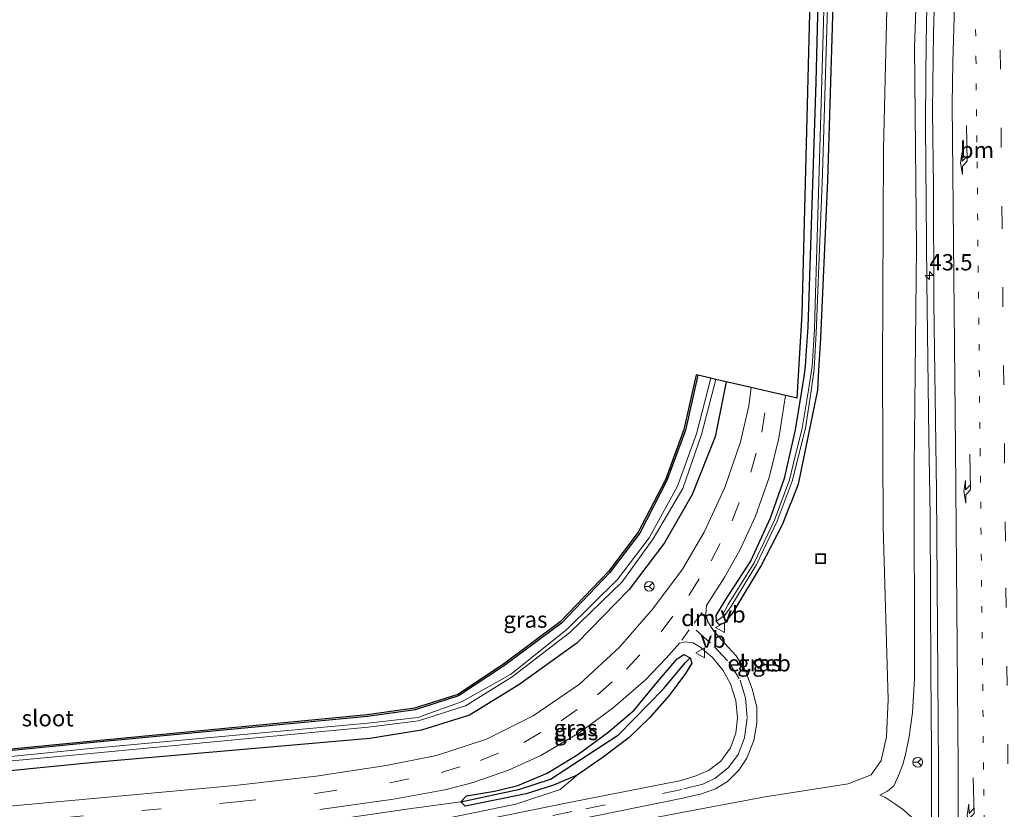
# Model space of a CAD drawing. Units: metres. Extents: x 130290 to 140010, y 524998 to 531251.
# Drawn here: x 130977 to 131128, y 529460 to 529581 of the extents above; entities that cross this region are included whole.
import ezdxf
from ezdxf.enums import TextEntityAlignment as Align

# ---------------------------------------------------------------- set-up
doc = ezdxf.new("R2010")
doc.units = ezdxf.units.M
doc.linetypes.add('VW-1-3_STREEP', pattern=[4, 1, -3])
doc.linetypes.add('VW-3-9_STREEP', pattern=[12, 3, -9])
doc.layers.get('0').update_dxf_attribs({"lineweight": 25})
for name, color, linetype, lineweight in [('B-ME-AM-KILOMETR-S-B1', 7, 'Continuous', 18), ('B-ME-BV-GELEIDECONSTRUCTIE-GELEIDERAIL-L-B1', 213, 'BV-GELEIDERAIL', 18), ('B-ME-GW-INSTEEKWATERGANG-L-B1', 10, 'Continuous', 25), ('B-ME-GW-KRUINLIJN-L-B1', 93, 'Continuous', 18), ('B-ME-GW-TEENLIJN-L-B1', 93, 'Continuous', 18), ('B-ME-GW-WATERGANG-GREPPEL-L-B1', 10, 'Continuous', 25), ('B-ME-IE-GRASLAND-GV-B6', 93, 'Continuous', 18), ('B-ME-IE-HULPGEOMETRIE-L-B1', 53, 'Continuous', 18), ('B-ME-IE-INRICHTINGSELEMENT-S-B1', 253, 'Continuous', 18), ('B-ME-KG-KADASTRAAL-OPNAMEDTMGRENS-L-B1', 10, 'Continuous', 25), ('B-ME-OG-BEBOUWING-GV-B6', 173, 'Continuous', 18), ('B-ME-OG-WATER-GV-B6', 153, 'Continuous', 18), ('B-ME-VH-VERH_SOORT-BITUMEN-GV-B6', 8, 'IE-TERREINAFSCHEIDING-NATUURLIJK-HOUTWAL', 18), ('B-ME-VW-MARKERING-13STREEP-045-L-B1', 255, 'VW-1-3_STREEP', 18), ('B-ME-VW-MARKERING-39STREEP-015-L-B1', 255, 'VW-3-9_STREEP', 18), ('B-ME-VW-MARKERING-DRIEHOEK-L-B1', 7, 'VW-HAAIETAND70-R-B', 18), ('B-ME-VW-MARKERING-PIJLRE750-S-B1', 7, 'Continuous', 18), ('B-ME-VW-MARKERING-STREEP-015-L-B1', 7, 'Continuous', 18), ('B-ME-VW-MEUBILAIR_WEGMEUBILAIR-RONA-S-B1', 8, 'Continuous', 18), ('B-ME-VW-MEUBILAIR_WEGMEUBILAIR-VERKEERSBORD-S-B1', 8, 'Continuous', 18)]:
    doc.layers.add(name, color=color, linetype=linetype, lineweight=lineweight)
doc.styles.add('NLCS-ISO', font='NLCS-ISO.TTF')
doc.linetypes.add('BV-GELEIDERAIL', pattern='A,10,-3,[108,NLCS.SHX,S=1,R=0,X=0,Y=0],-3', length=16)
doc.linetypes.add('IE-TERREINAFSCHEIDING-NATUURLIJK-HOUTWAL', pattern='A,7,-1.5,[67,NLCS.SHX,S=0.75,R=45,X=0,Y=0],-1.5,7,-1.5,[70,NLCS.SHX,S=0.75,R=0,X=0,Y=0],-1.5', length=20)
doc.linetypes.add('VW-HAAIETAND70-R-B', pattern='A,0,-0.5,[153,NLCS.SHX,S=1,R=180,X=-0.375,Y=0],-0.5', length=1)

# ---------------------------------------------------------------- blocks, each defined once
blk = doc.blocks.new('put')
for p, q in [((0.75, 0.75), (-0.75, 0.75)), ((-0.75, 0.75), (-0.75, -0.75)), ((0.75, -0.75), (0.75, 0.75)), ((-0.75, -0.75), (0.75, -0.75))]:
    blk.add_line(p, q)
blk.add_lwpolyline([(-0.625, 0.625), (0.625, 0.625), (0.625, -0.625), (-0.625, -0.625)], close=True)
blk = doc.blocks.new('verkeersbord')
for p, q in [((0, 0.75), (-0.75, -0.625)), ((0.75, -0.625), (0, 0.75)), ((-0.75, -0.625), (0.75, -0.625))]:
    blk.add_line(p, q)
blk = doc.blocks.new('wegwijzer')
for q in [(-0.53, -0.53), (0, 0.75), (0.53, -0.53)]:
    blk.add_line((0, 0), q)
blk.add_circle((0, 0), 0.75)
blk = doc.blocks.new('hecto')
for p, q in [((0, 0.625), (-0.625, 0)), ((0, -0.625), (0, 0.625)), ((-0.625, 0), (0.625, 0)), ((0.625, 0), (0, -0.625))]:
    blk.add_line(p, q)
blk = doc.blocks.new('pijlr')
for p, q in [((0, 0, 0.1), (5.45, 0, 0.1)), ((5.45, -0.75, 0.1), (4.7, 0, 0.1)), ((6.2, -0.75, 0.1), (5.45, 0, 0.1)), ((4, -0.75, 0.1), (5.45, -0.75, 0.1)), ((5.7, -1.05, 0.1), (4, -0.75, 0.1)), ((7.5, -0.75, 0.1), (5.7, -1.05, 0.1)), ((7.5, -0.75, 0.1), (6.2, -0.75, 0.1))]:
    blk.add_line(p, q)

msp = doc.modelspace()

# ---------------------------------------------------------------- linework, layer by layer
at = {"layer": 'B-ME-BV-GELEIDECONSTRUCTIE-GELEIDERAIL-L-B1'}
msp.add_polyline3d([(131116.757, 529588.894, -0.084), (131116.492, 529580.966, -0.032), (131116.364, 529572.944, 0.003), (131116.346, 529564.907, 0.036), (131116.422, 529552.942, 0.142), (131116.544, 529540.955, 0.183), (131116.676, 529528.911, 0.252), (131116.86, 529516.995, 0.314), (131117.052, 529504.977, 0.402), (131117.112, 529492.985, 0.468), (131117.163, 529480.989, 0.539), (131117.251, 529468.997, 0.609), (131117.254, 529457.015, 0.687), (131117.238, 529451.708, 0.81), (131117.209, 529421.004, 0.94), (131117.227, 529417.044, 0.924), (131117.192, 529409.051, 0.866), (131117.118, 529405.074, 0.855), (131116.785, 529397.075, 0.694), (131116.228, 529385.581, 0.164)], dxfattribs=at)
at = {"layer": 'B-ME-GW-INSTEEKWATERGANG-L-B1'}
for points in [[(131104.012, 529733.393, -2.981), (131103.032, 529706.315, -3.075), (131102.43, 529680.624, -3.031), (131101.594, 529645.169, -3.055), (131100.4, 529608.477, -2.995), (131099.487, 529571.54, -2.971), (131098.255, 529533.937, -2.733), (131098.003, 529530.32, -2.733), (131097.849, 529527.889, -2.733), (131097.648, 529526.371, -2.733), (131097.313, 529524.088, -2.5), (131096.343, 529518.181, -2.57)], [(131106.431, 529733.313, -2.934), (131105.397, 529706.214, -3.116), (131104.407, 529668.714, -3.16), (131103.351, 529629.523, -3.059), (131102.407, 529593.52, -3.023), (131101.287, 529556.465, -2.87), (131100.232, 529532.311, -2.798), (131099.864, 529526.475, -2.766), (131099.736, 529524.254, -2.747)], [(131081.366, 529526.552, -3.176), (131079.467, 529518.116, -3.167), (131076.64, 529510.4, -3.012), (131072.449, 529502.315, -2.889), (131067.868, 529496.229, -2.706), (131060.424, 529488.488, -2.688), (131051.702, 529481.966, -2.572), (131044.615, 529477.293, -2.569), (131037.952, 529475.191, -2.506), (131030.659, 529474.134, -2.522), (130988.024, 529470.076, -2.726), (130947.003, 529466.081, -2.755), (130906.537, 529462.33, -2.775), (130857.257, 529457.835, -2.667)], [(131085.733, 529525.542, -3.218), (131084.037, 529517.076, -2.953), (131080.514, 529508.24, -2.812), (131076.273, 529500.809, -2.783), (131070.852, 529493.629, -2.634), (131062.775, 529485.424, -2.594), (131053.893, 529479.011, -2.383), (131046.298, 529474.343, -2.298), (131038.925, 529472.022, -2.174), (131031.011, 529470.757, -2.103), (130988.14, 529467.041, -2.246), (130947.387, 529462.983, -2.079), (130906.689, 529459.752, -2.389), (130857.574, 529454.791, -2.162)], [(131099.736, 529524.254, -2.747), (131096.808, 529509.843, -2.555), (131095.663, 529506.909, -2.472)], [(131096.343, 529518.181, -2.57), (131094.64, 529510.687, -2.507), (131092.485, 529504.572, -2.393), (131089.508, 529498.111, -2.345), (131085.509, 529491.954, -2.184)], [(131085.509, 529491.954, -2.184), (131084.154, 529489.629, -2.022), (131084.199, 529488.722, -1.989), (131084.671, 529488.275, -1.958), (131085.573, 529488.555, -1.992), (131086.78, 529490.124, -2.206), (131091.031, 529497.179, -2.38), (131094.428, 529503.748, -2.472), (131095.663, 529506.909, -2.472)], [(131062.858, 529465.158, -1.649), (131059.227, 529463.577, -1.647), (131055.043, 529462.257, -1.519), (131045.645, 529460.397, -1.342), (131044.988, 529461.053, -1.599), (131045.88, 529461.944, -1.654), (131050.162, 529462.688, -1.702), (131053.75, 529463.53, -1.745), (131058.265, 529465.419, -1.759), (131062.976, 529468.323, -1.774), (131067.555, 529471.71, -1.776), (131071.586, 529475.123, -1.819), (131075.161, 529479.465, -1.833), (131078.229, 529482.995, -1.938), (131079.255, 529483.683, -1.97), (131080.193, 529483.129, -2.051), (131080.454, 529482.322, -2.09), (131079.496, 529480.725, -2.012), (131077, 529477.372, -1.92), (131073.958, 529473.946, -1.93), (131070.847, 529470.935, -1.853), (131066.829, 529467.875, -1.79), (131062.858, 529465.158, -1.649)]]:
    msp.add_polyline3d(points, dxfattribs=at)
at = {"layer": 'B-ME-GW-KRUINLIJN-L-B1'}
for points in [[(131111.986, 529464.602, -0.196), (131112.306, 529465.331, -0.184), (131112.84, 529466.755, -0.178), (131113.274, 529468.323, -0.151), (131113.848, 529471.082, -0.18), (131114.348, 529474.75, -0.145), (131114.628, 529479.91, -0.217), (131114.61, 529512.456, -0.386), (131114.937, 529546.155, -0.656), (131114.635, 529576.828, -0.813), (131115.614, 529605.51, -0.909), (131116.719, 529636.993, -1.203), (131117.103, 529662.581, -1.469), (131117.082, 529690.642, -1.699), (131116.887, 529715.011, -1.968), (131116.866, 529732.971, -2.013)], [(130860.028, 529431.228, 0.004), (130890.935, 529432.65, 0.508), (130921.161, 529434.06, 1.051), (130945.587, 529435.364, 1.594), (130959.499, 529436.816, 1.748), (130961.673, 529437.101, 1.871), (130962.726, 529437.822, 1.891), (130965.598, 529439.873, 1.84), (130968.405, 529442.33, 1.695), (130970.478, 529443.901, 1.617), (130972.649, 529444.915, 1.474), (130986.318, 529447.613, 1.127), (131003.009, 529450.485, 0.534), (131019.495, 529453.788, 0.044), (131035.437, 529456.984, -0.432), (131053.424, 529460.681, -1.017), (131060.232, 529462.953, -1.339), (131062.858, 529465.158, -1.649)], [(131109.31, 529462.04, -0.331), (131110.509, 529462.701, -0.26), (131111.454, 529463.495, -0.213), (131111.986, 529464.602, -0.196)]]:
    msp.add_polyline3d(points, dxfattribs=at)
at = {"layer": 'B-ME-GW-TEENLIJN-L-B1'}
for points in [[(131110.625, 529476.749, -1.459), (131109.854, 529503.241, -1.642), (131109.753, 529527.544, -1.884), (131109.87, 529561.291, -2.158), (131110.828, 529599.764, -2.206), (131113.073, 529642.143, -2.27), (131113.886, 529686.577, -2.319), (131113.987, 529733.066, -2.724)], [(131093.053, 529462.002, -1.311), (131104.476, 529463.799, -1.235), (131107.999, 529465.172, -1.217), (131109.514, 529467.379, -1.273), (131110.331, 529471.003, -1.406), (131110.625, 529476.749, -1.459)], [(130975.037, 529437.71, 2.349), (130978.736, 529439.809, 1.999), (130991.104, 529441.889, 1.494), (131014.856, 529446.745, 0.728), (131045.121, 529452.813, -0.384), (131077.271, 529459.071, -1.274), (131091.988, 529461.834, -1.311), (131093.053, 529462.002, -1.311)], [(131115.795, 529453.6, 0.169), (131115.77, 529455.826, 0.155), (131115.332, 529457.18, 0.155), (131114.218, 529458.628, 0.155), (131112.963, 529459.825, 0.054), (131111.643, 529460.713, -0.083), (131110.09, 529461.732, -0.243), (131109.31, 529462.04, -0.331)], [(131044.988, 529461.053, -1.599), (131037.434, 529460.021, -1.586), (131016.583, 529456.996, -1.622), (130996.093, 529453.809, -1.343), (130993.984, 529453.263, -1.271), (130986.152, 529452.49, -1.358), (130973.459, 529451.085, -1.457), (130967.785, 529450.027, -1.503), (130965.135, 529448.465, -1.533), (130962.868, 529446.709, -1.486), (130960.253, 529445.796, -1.383), (130952.42, 529445.797, -1.55), (130944.693, 529444.406, -1.452)]]:
    msp.add_polyline3d(points, dxfattribs=at)
at = {"layer": 'B-ME-GW-WATERGANG-GREPPEL-L-B1'}
msp.add_polyline3d([(131044.988, 529461.053, -1.599), (131054.042, 529462.992, -1.857), (131058.744, 529464.502, -1.759), (131069.21, 529471.32, -1.776), (131076.085, 529478.413, -2.465), (131079.51, 529482.443, -2.465)], dxfattribs=at)
at = {"layer": 'B-ME-IE-GRASLAND-GV-B6'}
for points in [[(131062.161, 529458.173, -1.006), (131079.071, 529461.577, -1.473), (131081.927, 529462.276, -1.468), (131084.092, 529463.014, -1.494), (131085.935, 529464.17, -1.518), (131087.687, 529465.888, -1.549), (131088.923, 529467.729, -1.588), (131089.983, 529470.473, -1.608), (131090.456, 529473.115, -1.638), (131090.458, 529475.546, -1.68), (131089.798, 529478.224, -1.723), (131088.64, 529481.257, -1.763), (131087.241, 529483.456, -1.795), (131085.479, 529485.388, -1.826), (131083.88, 529487.171, -1.886), (131082.917, 529488.683, -1.92), (131082.612, 529489.849, -1.929), (131082.712, 529491.189, -1.923), (131085.534, 529495.605, -1.992), (131087.877, 529499.8, -2.06), (131090.214, 529504.896, -2.147), (131092.336, 529510.839, -2.267), (131093.833, 529516.862, -2.385), (131094.861, 529523.431, -2.52), (131096.636, 529523.021, -3.176), (131097.419, 529535.948, -2.721), (131099.478, 529618.362, -2.995)], [(131101.204, 529598.625, -3.607), (131100.286, 529566.579, -3.607), (131099.335, 529535.592, -3.607), (131099.279, 529533.553, -3.607), (131098.916, 529527.914, -3.607), (131098.395, 529524.241, -3.606), (131097.396, 529518.426, -3.606), (131096.02, 529512.83, -3.606), (131095.437, 529510.458, -3.606), (131093.157, 529504.268, -3.606), (131090.051, 529497.716, -3.606), (131086.012, 529491.34, -3.606), (131085.256, 529489.925, -3.606), (131085.577, 529489.731, -3.606), (131084.199, 529488.722, -1.989), (131084.154, 529489.629, -2.022), (131085.509, 529491.954, -2.184), (131089.508, 529498.111, -2.345), (131092.485, 529504.572, -2.393), (131094.64, 529510.687, -2.507), (131096.343, 529518.181, -2.57), (131097.313, 529524.088, -2.5), (131097.648, 529526.371, -2.733), (131097.849, 529527.889, -2.733), (131098.003, 529530.32, -2.733), (131098.255, 529533.937, -2.733), (131099.487, 529571.54, -2.971), (131100.4, 529608.477, -2.995)], [(131100.4, 529608.477, -2.995), (131099.487, 529571.54, -2.971), (131098.255, 529533.937, -2.733), (131098.003, 529530.32, -2.733), (131097.849, 529527.889, -2.733), (131097.648, 529526.371, -2.733), (131097.313, 529524.088, -2.5), (131096.343, 529518.181, -2.57), (131094.64, 529510.687, -2.507), (131092.485, 529504.572, -2.393), (131089.508, 529498.111, -2.345), (131085.509, 529491.954, -2.184), (131084.154, 529489.629, -2.022), (131084.199, 529488.722, -1.989), (131084.671, 529488.275, -1.958), (131085.573, 529488.555, -1.992), (131086.78, 529490.124, -2.206), (131091.031, 529497.179, -2.38), (131094.428, 529503.748, -2.472), (131095.663, 529506.909, -2.472), (131096.808, 529509.843, -2.555), (131099.736, 529524.254, -2.747), (131099.864, 529526.475, -2.766), (131100.232, 529532.311, -2.798), (131101.287, 529556.465, -2.87), (131102.407, 529593.52, -3.023)], [(131115.614, 529605.51, -0.909), (131114.635, 529576.828, -0.813), (131114.937, 529546.155, -0.656), (131114.61, 529512.456, -0.386), (131114.628, 529479.91, -0.217), (131114.348, 529474.75, -0.145), (131113.848, 529471.082, -0.18), (131113.274, 529468.323, -0.151), (131112.84, 529466.755, -0.178), (131112.306, 529465.331, -0.184), (131111.986, 529464.602, -0.196), (131111.454, 529463.495, -0.213), (131110.509, 529462.701, -0.26), (131109.31, 529462.04, -0.331), (131110.09, 529461.732, -0.243), (131111.643, 529460.713, -0.083), (131112.963, 529459.825, 0.054)], [(131112.963, 529459.825, 0.054), (131111.643, 529460.713, -0.083), (131110.09, 529461.732, -0.243), (131109.31, 529462.04, -0.331), (131110.509, 529462.701, -0.26), (131111.454, 529463.495, -0.213), (131111.986, 529464.602, -0.196), (131112.306, 529465.331, -0.184), (131112.84, 529466.755, -0.178), (131113.274, 529468.323, -0.151), (131113.848, 529471.082, -0.18), (131114.348, 529474.75, -0.145), (131114.628, 529479.91, -0.217), (131114.61, 529512.456, -0.386), (131114.937, 529546.155, -0.656), (131114.635, 529576.828, -0.813), (131115.614, 529605.51, -0.909)], [(131077.271, 529459.071, -1.274), (131091.988, 529461.834, -1.311), (131093.053, 529462.002, -1.311), (131104.476, 529463.799, -1.235), (131107.999, 529465.172, -1.217), (131109.514, 529467.379, -1.273), (131110.331, 529471.003, -1.406), (131110.625, 529476.749, -1.459), (131109.854, 529503.241, -1.642), (131109.753, 529527.544, -1.884), (131109.87, 529561.291, -2.158), (131110.828, 529599.764, -2.206)], [(131110.828, 529599.764, -2.206), (131109.87, 529561.291, -2.158), (131109.753, 529527.544, -1.884), (131109.854, 529503.241, -1.642), (131110.625, 529476.749, -1.459), (131110.331, 529471.003, -1.406), (131109.514, 529467.379, -1.273), (131107.999, 529465.172, -1.217), (131104.476, 529463.799, -1.235), (131093.053, 529462.002, -1.311), (131091.988, 529461.834, -1.311), (131077.271, 529459.071, -1.274)], [(131118.202, 529599.736, -0.7), (131117.562, 529579.163, -0.62), (131117.394, 529567.217, -0.595), (131117.542, 529555.408, -0.467), (131117.597, 529537.697, -0.41), (131118.038, 529508.741, -0.193), (131118.326, 529466.234, 0.076), (131118.391, 529419.325, 0.382), (131117.807, 529378.656, 0.499)], [(131102.407, 529593.52, -3.023), (131101.287, 529556.465, -2.87), (131100.232, 529532.311, -2.798), (131099.864, 529526.475, -2.766), (131099.736, 529524.254, -2.747), (131096.808, 529509.843, -2.555), (131095.663, 529506.909, -2.472), (131094.428, 529503.748, -2.472), (131091.031, 529497.179, -2.38), (131086.78, 529490.124, -2.206), (131085.573, 529488.555, -1.992), (131084.671, 529488.275, -1.958), (131084.199, 529488.722, -1.989), (131085.577, 529489.731, -3.606), (131086.431, 529490.986, -3.606), (131090.401, 529497.463, -3.606), (131093.542, 529504.116, -3.606), (131095.867, 529510.29, -3.606), (131097.904, 529518.414, -3.606), (131098.768, 529524.175, -3.606), (131099.239, 529527.485, -3.607), (131099.568, 529532.983, -3.607), (131100.531, 529557.488, -3.607), (131101.396, 529586.529, -3.607)], [(130946.979, 529466.33, -2.755), (130988, 529470.325, -2.726), (131030.629, 529474.382, -2.522), (131037.896, 529475.436, -2.506), (131044.507, 529477.521, -2.569), (131051.558, 529482.171, -2.572), (131060.258, 529488.676, -2.688), (131067.677, 529496.391, -2.706), (131072.237, 529502.449, -2.889), (131076.411, 529510.501, -3.012), (131079.227, 529518.187, -3.167), (131081.122, 529526.608, -3.176), (131081.366, 529526.552, -3.176)], [(130947.003, 529466.081, -2.755), (130988.024, 529470.076, -2.726), (131030.659, 529474.134, -2.522), (131037.952, 529475.191, -2.506), (131044.615, 529477.293, -2.569), (131051.702, 529481.966, -2.572), (131060.424, 529488.488, -2.688), (131067.868, 529496.229, -2.706), (131072.449, 529502.315, -2.889), (131076.64, 529510.4, -3.012), (131079.467, 529518.116, -3.167), (131081.366, 529526.552, -3.176), (131083.396, 529526.082, -4.508)], [(131081.366, 529526.552, -3.176), (131079.467, 529518.116, -3.167), (131076.64, 529510.4, -3.012), (131072.449, 529502.315, -2.889), (131067.868, 529496.229, -2.706), (131060.424, 529488.488, -2.688), (131051.702, 529481.966, -2.572), (131044.615, 529477.293, -2.569), (131037.952, 529475.191, -2.506), (131030.659, 529474.134, -2.522), (130988.024, 529470.076, -2.726), (130947.003, 529466.081, -2.755)], [(131083.396, 529526.082, -4.508), (131081.2, 529517.539, -4.334), (131078.27, 529509.512, -4.231), (131073.907, 529501.572, -4.084), (131069.038, 529495.202, -3.725), (131061.287, 529487.49, -3.623), (131052.632, 529480.595, -3.48), (131045.208, 529476.432, -3.255), (131038.402, 529474.011, -3.344), (131030.699, 529473.105, -3.21), (130988.055, 529469.228, -3.224), (130947.034, 529465.066, -3.258)], [(130947.078, 529464.629, -3.203), (130988.146, 529468.455, -3.201), (131030.761, 529472.497, -3.222), (131038.503, 529473.482, -3.317), (131045.73, 529475.757, -3.316), (131052.849, 529480.246, -3.463), (131061.718, 529487.016, -3.589), (131069.783, 529494.832, -3.699), (131074.519, 529501.417, -4.076), (131079.068, 529509.174, -4.207), (131081.944, 529517.424, -4.416), (131084.149, 529525.908, -4.515), (131085.733, 529525.542, -3.218)], [(130947.387, 529462.983, -2.079), (130988.14, 529467.041, -2.246), (131031.011, 529470.757, -2.103), (131038.925, 529472.022, -2.174), (131046.298, 529474.343, -2.298), (131053.893, 529479.011, -2.383), (131062.775, 529485.424, -2.594), (131070.852, 529493.629, -2.634), (131076.273, 529500.809, -2.783), (131080.514, 529508.24, -2.812), (131084.037, 529517.076, -2.953), (131085.733, 529525.542, -3.218), (131089.589, 529524.65, -2.692)], [(131085.733, 529525.542, -3.218), (131084.037, 529517.076, -2.953), (131080.514, 529508.24, -2.812), (131076.273, 529500.809, -2.783), (131070.852, 529493.629, -2.634), (131062.775, 529485.424, -2.594), (131053.893, 529479.011, -2.383), (131046.298, 529474.343, -2.298), (131038.925, 529472.022, -2.174), (131031.011, 529470.757, -2.103), (130988.14, 529467.041, -2.246), (130947.387, 529462.983, -2.079)], [(131089.589, 529524.65, -2.692), (131089.233, 529521.845, -2.649), (131087.918, 529516.336, -2.555), (131085.545, 529509.325, -2.486), (131082.352, 529502.467, -2.382), (131079.016, 529496.751, -2.26), (131074.47, 529490.65, -2.159), (131069.41, 529484.819, -2.044), (131063.188, 529479.112, -1.963), (131056.088, 529474.247, -1.813), (131048.947, 529470.645, -1.67), (131041.256, 529468.131, -1.621), (131033.546, 529466.605, -1.632), (131022.76, 529464.973, -1.676), (131010.308, 529463.544, -1.668), (130984.073, 529461.121, -1.616), (130939.924, 529457.085, -1.604)], [(131023.349, 529459.862, -1.571), (131034.657, 529461.457, -1.515), (131042.552, 529462.879, -1.521), (131046.885, 529464.032, -1.532), (131052.304, 529465.897, -1.54), (131057.26, 529468.131, -1.565), (131063.136, 529471.62, -1.603), (131068.403, 529475.45, -1.651), (131073.342, 529479.798, -1.701), (131076.5, 529483.11, -1.754), (131078.551, 529485.384, -1.803), (131079.436, 529485.594, -1.837), (131080.648, 529485.462, -1.87), (131081.679, 529484.843, -1.883), (131083.653, 529483.211, -1.893), (131085.279, 529481.228, -1.865), (131086.406, 529479.159, -1.828), (131087.202, 529476.612, -1.793), (131087.466, 529473.928, -1.772), (131087.215, 529471.599, -1.731), (131086.38, 529469.329, -1.688), (131084.925, 529467.283, -1.61), (131083.024, 529465.858, -1.585), (131081.047, 529465.01, -1.546), (131078.814, 529464.304, -1.526), (131061.617, 529460.96, -1.043), (131039.442, 529456.446, -0.34)], [(131035.437, 529456.984, -0.432), (131053.424, 529460.681, -1.017), (131060.232, 529462.953, -1.339), (131062.858, 529465.158, -1.649), (131066.829, 529467.875, -1.79), (131070.847, 529470.935, -1.853), (131073.958, 529473.946, -1.93), (131077, 529477.372, -1.92), (131079.496, 529480.725, -2.012), (131080.454, 529482.322, -2.09), (131080.193, 529483.129, -2.051), (131079.255, 529483.683, -1.97), (131078.229, 529482.995, -1.938), (131075.161, 529479.465, -1.833), (131071.586, 529475.123, -1.819), (131067.555, 529471.71, -1.776), (131062.976, 529468.323, -1.774), (131058.265, 529465.419, -1.759), (131053.75, 529463.53, -1.745), (131050.162, 529462.688, -1.702), (131045.88, 529461.944, -1.654), (131044.988, 529461.053, -1.599), (131037.434, 529460.021, -1.586), (131016.583, 529456.996, -1.622)], [(131080.193, 529483.129, -2.051), (131079.51, 529482.443, -2.465), (131076.085, 529478.413, -2.465), (131069.21, 529471.32, -1.776), (131058.744, 529464.502, -1.759), (131054.042, 529462.992, -1.857), (131044.988, 529461.053, -1.599), (131045.88, 529461.944, -1.654), (131050.162, 529462.688, -1.702), (131053.75, 529463.53, -1.745), (131058.265, 529465.419, -1.759), (131062.976, 529468.323, -1.774), (131067.555, 529471.71, -1.776), (131071.586, 529475.123, -1.819), (131075.161, 529479.465, -1.833), (131078.229, 529482.995, -1.938), (131079.255, 529483.683, -1.97), (131080.193, 529483.129, -2.051)], [(131062.858, 529465.158, -1.649), (131059.227, 529463.577, -1.647), (131055.043, 529462.257, -1.519), (131045.645, 529460.397, -1.342), (131044.988, 529461.053, -1.599), (131054.042, 529462.992, -1.857), (131058.744, 529464.502, -1.759), (131069.21, 529471.32, -1.776), (131076.085, 529478.413, -2.465), (131079.51, 529482.443, -2.465), (131080.193, 529483.129, -2.051), (131080.454, 529482.322, -2.09), (131079.496, 529480.725, -2.012), (131077, 529477.372, -1.92), (131073.958, 529473.946, -1.93), (131070.847, 529470.935, -1.853), (131066.829, 529467.875, -1.79), (131062.858, 529465.158, -1.649)], [(131091.569, 529482.186, -1.921), (131090.898, 529483.111, -1.92), (131090.027, 529482.458, -1.875), (131090.679, 529481.536, -1.888), (131091.569, 529482.186, -1.921)], [(130973.459, 529451.085, -1.457), (130986.152, 529452.49, -1.358), (130993.984, 529453.263, -1.271), (130996.093, 529453.809, -1.343), (131016.583, 529456.996, -1.622), (131037.434, 529460.021, -1.586), (131044.988, 529461.053, -1.599), (131045.645, 529460.397, -1.342), (131055.043, 529462.257, -1.519), (131059.227, 529463.577, -1.647), (131062.858, 529465.158, -1.649), (131060.232, 529462.953, -1.339), (131053.424, 529460.681, -1.017), (131035.437, 529456.984, -0.432), (131019.495, 529453.788, 0.044), (131003.009, 529450.485, 0.534), (130986.318, 529447.613, 1.127), (130972.649, 529444.915, 1.474)]]:
    msp.add_polyline3d(points, dxfattribs=at)
at = {"layer": 'B-ME-IE-HULPGEOMETRIE-L-B1'}
for p, q in [((131085.577, 529489.731, -3.606), (131084.199, 529488.722, -1.989)), ((131079.51, 529482.443, -2.465), (131080.193, 529483.129, -2.051))]:
    msp.add_line(p, q, dxfattribs=at)
at = {"layer": 'B-ME-KG-KADASTRAAL-OPNAMEDTMGRENS-L-B1'}
for points in [[(131096.636, 529523.021, -3.176), (131097.419, 529535.948, -2.721), (131099.478, 529618.362, -2.995), (131101.082, 529690.36, -3.003), (131102.536, 529733.442, -2.863)], [(131096.636, 529523.021, -3.176), (131094.861, 529523.431, -2.52), (131092.171, 529524.053, -1), (131089.589, 529524.65, -2.692), (131085.733, 529525.542, -3.218), (131084.149, 529525.908, -4.515), (131083.396, 529526.082, -4.508), (131081.366, 529526.552, -3.176), (131081.122, 529526.608, -3.176), (131079.227, 529518.187, -3.167), (131076.411, 529510.501, -3.012), (131072.237, 529502.449, -2.889), (131067.677, 529496.391, -2.706), (131060.258, 529488.676, -2.688), (131051.558, 529482.171, -2.572), (131044.507, 529477.521, -2.569), (131037.896, 529475.436, -2.506), (131030.629, 529474.382, -2.522), (130988, 529470.325, -2.726), (130946.979, 529466.33, -2.755)]]:
    msp.add_polyline3d(points, dxfattribs=at)
at = {"layer": 'B-ME-OG-BEBOUWING-GV-B6'}
msp.add_polyline3d([(131091.569, 529482.186, -1.921), (131090.679, 529481.536, -1.888), (131090.027, 529482.458, -1.875), (131090.898, 529483.111, -1.92), (131091.569, 529482.186, -1.921)], dxfattribs=at)
at = {"layer": 'B-ME-OG-WATER-GV-B6'}
for points in [[(131101.396, 529586.529, -3.607), (131100.531, 529557.488, -3.607), (131099.568, 529532.983, -3.607), (131099.239, 529527.485, -3.607), (131098.768, 529524.175, -3.606), (131097.904, 529518.414, -3.606), (131095.867, 529510.29, -3.606), (131093.542, 529504.116, -3.606), (131090.401, 529497.463, -3.606), (131086.431, 529490.986, -3.606), (131085.577, 529489.731, -3.606), (131085.256, 529489.925, -3.606), (131086.012, 529491.34, -3.606), (131090.051, 529497.716, -3.606), (131093.157, 529504.268, -3.606), (131095.437, 529510.458, -3.606), (131096.02, 529512.83, -3.606), (131097.396, 529518.426, -3.606), (131098.395, 529524.241, -3.606), (131098.916, 529527.914, -3.607), (131099.279, 529533.553, -3.607), (131099.335, 529535.592, -3.607), (131100.286, 529566.579, -3.607), (131101.204, 529598.625, -3.607)], [(130947.034, 529465.066, -3.258), (130988.055, 529469.228, -3.224), (131030.699, 529473.105, -3.21), (131038.402, 529474.011, -3.344), (131045.208, 529476.432, -3.255), (131052.632, 529480.595, -3.48), (131061.287, 529487.49, -3.623), (131069.038, 529495.202, -3.725), (131073.907, 529501.572, -4.084), (131078.27, 529509.512, -4.231), (131081.2, 529517.539, -4.334), (131083.396, 529526.082, -4.508), (131084.149, 529525.908, -4.515)], [(131084.149, 529525.908, -4.515), (131081.944, 529517.424, -4.416), (131079.068, 529509.174, -4.207), (131074.519, 529501.417, -4.076), (131069.783, 529494.832, -3.699), (131061.718, 529487.016, -3.589), (131052.849, 529480.246, -3.463), (131045.73, 529475.757, -3.316), (131038.503, 529473.482, -3.317), (131030.761, 529472.497, -3.222), (130988.146, 529468.455, -3.201), (130947.078, 529464.629, -3.203)]]:
    msp.add_polyline3d(points, dxfattribs=at)
at = {"layer": 'B-ME-VH-VERH_SOORT-BITUMEN-GV-B6'}
for points in [[(131117.807, 529378.656, 0.499), (131118.391, 529419.325, 0.382), (131118.326, 529466.234, 0.076), (131118.038, 529508.741, -0.193), (131117.597, 529537.697, -0.41), (131117.542, 529555.408, -0.467), (131117.394, 529567.217, -0.595), (131117.562, 529579.163, -0.62), (131118.202, 529599.736, -0.7)], [(130939.924, 529457.085, -1.604), (130984.073, 529461.121, -1.616), (131010.308, 529463.544, -1.668), (131022.76, 529464.973, -1.676), (131033.546, 529466.605, -1.632), (131041.256, 529468.131, -1.621), (131048.947, 529470.645, -1.67), (131056.088, 529474.247, -1.813), (131063.188, 529479.112, -1.963), (131069.41, 529484.819, -2.044), (131074.47, 529490.65, -2.159), (131079.016, 529496.751, -2.26), (131082.352, 529502.467, -2.382), (131085.545, 529509.325, -2.486), (131087.918, 529516.336, -2.555), (131089.233, 529521.845, -2.649), (131089.589, 529524.65, -2.692), (131092.171, 529524.053, -1), (131094.861, 529523.431, -2.52)], [(131094.861, 529523.431, -2.52), (131093.833, 529516.862, -2.385), (131092.336, 529510.839, -2.267), (131090.214, 529504.896, -2.147), (131087.877, 529499.8, -2.06), (131085.534, 529495.605, -1.992), (131082.712, 529491.189, -1.923), (131082.612, 529489.849, -1.929), (131082.917, 529488.683, -1.92), (131083.88, 529487.171, -1.886), (131085.479, 529485.388, -1.826), (131087.241, 529483.456, -1.795), (131088.64, 529481.257, -1.763), (131089.798, 529478.224, -1.723), (131090.458, 529475.546, -1.68), (131090.456, 529473.115, -1.638), (131089.983, 529470.473, -1.608), (131088.923, 529467.729, -1.588), (131087.687, 529465.888, -1.549), (131085.935, 529464.17, -1.518), (131084.092, 529463.014, -1.494), (131081.927, 529462.276, -1.468), (131079.071, 529461.577, -1.473), (131062.161, 529458.173, -1.006)], [(131039.442, 529456.446, -0.34), (131061.617, 529460.96, -1.043), (131078.814, 529464.304, -1.526), (131081.047, 529465.01, -1.546), (131083.024, 529465.858, -1.585), (131084.925, 529467.283, -1.61), (131086.38, 529469.329, -1.688), (131087.215, 529471.599, -1.731), (131087.466, 529473.928, -1.772), (131087.202, 529476.612, -1.793), (131086.406, 529479.159, -1.828), (131085.279, 529481.228, -1.865), (131083.653, 529483.211, -1.893), (131081.679, 529484.843, -1.883), (131080.648, 529485.462, -1.87), (131079.436, 529485.594, -1.837), (131078.551, 529485.384, -1.803), (131076.5, 529483.11, -1.754), (131073.342, 529479.798, -1.701), (131068.403, 529475.45, -1.651), (131063.136, 529471.62, -1.603), (131057.26, 529468.131, -1.565), (131052.304, 529465.897, -1.54), (131046.885, 529464.032, -1.532), (131042.552, 529462.879, -1.521), (131034.657, 529461.457, -1.515), (131023.349, 529459.862, -1.571)]]:
    msp.add_polyline3d(points, dxfattribs=at)
at = {"layer": 'B-ME-VW-MARKERING-13STREEP-045-L-B1'}
msp.add_line((131125.804, 529422.007, 0.566), (131125.254, 529466.653, 0.321), dxfattribs=at)
msp.add_polyline3d([(131123.243, 529655.606, -1.119), (131124.082, 529575.338, -0.479), (131124.726, 529515.095, -0.032), (131125.254, 529466.653, 0.321)], dxfattribs=at)
at = {"layer": 'B-ME-VW-MARKERING-39STREEP-015-L-B1'}
msp.add_line((131078.907, 529485.874, -1.825), (131080.07, 529487.447, -1.846), dxfattribs=at)
for points in [[(131129.002, 529466.879, 0.359), (131128.6, 529501.053, 0.072), (131128.093, 529549.523, -0.1), (131127.403, 529618.538, -0.684), (131126.991, 529664.254, -1.042), (131126.472, 529709.88, -1.542), (131126.201, 529732.665, -1.78)], [(130858.373, 529447.119, -1.476), (130901.805, 529451.014, -1.568), (130940.239, 529454.527, -1.534), (130984.036, 529458.604, -1.504), (131010.525, 529461.031, -1.577), (131023.003, 529462.392, -1.583), (131034.083, 529463.982, -1.565), (131041.977, 529465.532, -1.567), (131048.026, 529467.368, -1.576), (131054.661, 529470.169, -1.653), (131060.41, 529473.492, -1.742), (131065.986, 529477.487, -1.814), (131070.438, 529481.387, -1.849), (131075.749, 529487.168, -1.944), (131079.976, 529492.741, -2.048), (131083.421, 529498.052, -2.156), (131086.632, 529504.209, -2.267), (131089.536, 529511.67, -2.39), (131091.192, 529517.828, -2.486), (131092.171, 529524.053, -1)], [(131081.119, 529487.422, -1.881), (131083.899, 529484.891, -1.866), (131086.117, 529482.499, -1.828), (131087.874, 529479.707, -1.785), (131088.712, 529476.966, -1.751), (131088.979, 529473.867, -1.7), (131088.542, 529470.892, -1.658), (131087.556, 529468.298, -1.623), (131086.075, 529466.328, -1.58), (131084.003, 529464.627, -1.54), (131082.142, 529463.776, -1.515), (131078.902, 529462.924, -1.511), (131062.05, 529459.544, -1.011), (131039.621, 529454.996, -0.317), (131014.96, 529450.12, 0.478), (130996.546, 529446.359, 1.138), (130984.911, 529444.067, 1.549), (130975.422, 529442.189, 1.9)]]:
    msp.add_polyline3d(points, dxfattribs=at)
at = {"layer": 'B-ME-VW-MARKERING-DRIEHOEK-L-B1'}
msp.add_line((131080.837, 529488.455, -1.871), (131082.065, 529490.094, -1.908), dxfattribs=at)
at = {"layer": 'B-ME-VW-MARKERING-STREEP-015-L-B1'}
for points in [[(131122.3, 529732.793, -1.889), (131122.609, 529704.41, -1.582), (131123.022, 529660.278, -1.155), (131122.251, 529634.697, -0.95), (131121.823, 529619.278, -0.764), (131121.298, 529600.949, -0.748), (131120.539, 529574.582, -0.571), (131120.434, 529568.143, -0.519), (131120.93, 529515.357, -0.128), (131121.347, 529466.417, 0.209)], [(131121.347, 529466.417, 0.209), (131121.379, 529419.329, 0.46), (131120.996, 529378.513, 0.579)]]:
    msp.add_polyline3d(points, dxfattribs=at)

# ---------------------------------------------------------------- block references
at = {"layer": 'B-ME-AM-KILOMETR-S-B1', "rotation": 90}
msp.add_blockref('hecto', (131116.934, 529541.863, -0.471), dxfattribs=at)
at = {"layer": 'B-ME-IE-INRICHTINGSELEMENT-S-B1', "rotation": 90}
msp.add_blockref('put', (131100.248, 529498.38, -2.109), dxfattribs=at)
at = {"layer": 'B-ME-VW-MARKERING-PIJLRE750-S-B1'}
for p, rotation in [((131122.611, 529564.878, -0.488), 271.323), ((131123.155, 529514.407, -0.255), 271.02906), ((131123.671, 529464.717, 0.001), 271.323)]:
    msp.add_blockref('pijlr', p, dxfattribs=dict(at, rotation=rotation))
at = {"layer": 'B-ME-VW-MEUBILAIR_WEGMEUBILAIR-RONA-S-B1', "rotation": 90}
for p in [(131073.932, 529494.127, -2.354), (131115.149, 529467.124, -0.003)]:
    msp.add_blockref('wegwijzer', p, dxfattribs=at)
at = {"layer": 'B-ME-VW-MEUBILAIR_WEGMEUBILAIR-VERKEERSBORD-S-B1', "rotation": 90}
for p in [(131084.848, 529487.787, -1.955), (131081.803, 529483.911, -1.878)]:
    msp.add_blockref('verkeersbord', p, dxfattribs=at)

# ---------------------------------------------------------------- texts
at = {"layer": 'B-ME-AM-KILOMETR-S-B1', "ltscale": 0.2, "style": 'NLCS-ISO'}
msp.add_text('43.5', height=2.5, dxfattribs=at).set_placement((131116.934, 529541.863, -0.471), align=Align.BOTTOM_LEFT)
at = {"layer": 'B-ME-IE-GRASLAND-GV-B6', "ltscale": 0.2, "style": 'NLCS-ISO'}
for p in [(131054.902, 529489.024), (131090.798, 529482.3235), (131062.5905, 529472.368), (131062.721, 529471.763)]:
    msp.add_text('gras', height=2.5, dxfattribs=at).set_placement(p, align=Align.MIDDLE_CENTER)
at = {"layer": 'B-ME-OG-BEBOUWING-GV-B6', "ltscale": 0.2, "style": 'NLCS-ISO'}
msp.add_text('el.geb', height=2.5, dxfattribs=at).set_placement((131090.7956, 529482.3223), align=Align.MIDDLE_CENTER)
at = {"layer": 'B-ME-OG-WATER-GV-B6', "ltscale": 0.2, "style": 'NLCS-ISO'}
msp.add_text('sloot', height=2.5, dxfattribs=at).set_placement((130981.5545, 529473.8816), align=Align.MIDDLE_CENTER)
at = {"layer": 'B-ME-VW-MARKERING-13STREEP-045-L-B1', "ltscale": 0.2, "style": 'NLCS-ISO'}
msp.add_text('bm', height=2.5, dxfattribs=at).set_placement((131124.2392, 529561.1294), align=Align.MIDDLE_CENTER)
at = {"layer": 'B-ME-VW-MARKERING-DRIEHOEK-L-B1', "ltscale": 0.2, "style": 'NLCS-ISO'}
msp.add_text('dm', height=2.5, dxfattribs=at).set_placement((131081.451, 529489.2745), align=Align.MIDDLE_CENTER)
at = {"layer": 'B-ME-VW-MEUBILAIR_WEGMEUBILAIR-VERKEERSBORD-S-B1', "ltscale": 0.2, "style": 'NLCS-ISO'}
for p in [(131084.848, 529487.787, -1.955), (131081.803, 529483.911, -1.878)]:
    msp.add_text('vb', height=2.5, dxfattribs=at).set_placement(p, align=Align.BOTTOM_LEFT)

doc.saveas('drawing.dxf')
